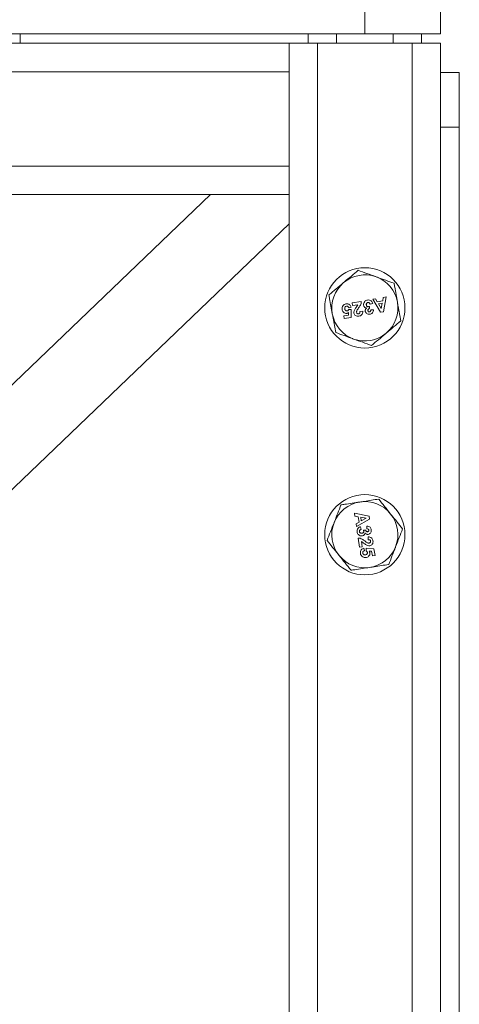
# Model space of a CAD drawing. Units: inches. Extents: x 0.3 to 10.6, y 0.2 to 8.2.
# Drawn here: x 3.8 to 3.9, y 4.3 to 4.6 of the extents above; entities that cross this region are included whole.
import ezdxf

# ---------------------------------------------------------------- set-up
doc = ezdxf.new("R2010")
doc.units = ezdxf.units.IN
doc.header["$MEASUREMENT"] = 0

msp = doc.modelspace()

# ---------------------------------------------------------------- linework, layer by layer
at = {"color": 7, "linetype": 'Continuous', "lineweight": 0}
for p, q in [((3.921088, 6.004843), (3.921088, 4.604843)), ((3.896088, 4.629843), (3.896088, 4.604843)), ((3.896088, 4.604843), (2.733588, 4.604843)), ((3.782038, 4.601718), (3.782038, 4.604843)), ((3.877338, 4.601718), (3.877338, 4.604843)), ((3.896088, 4.604843), (3.886713, 4.604843)), ((3.896088, 4.604843), (3.921088, 4.604843)), ((3.914838, 4.604843), (3.914838, 4.601718)), ((3.774213, 4.601718), (3.871088, 4.601718)), ((3.871088, 4.601718), (3.871088, 3.457968)), ((3.871088, 4.601718), (3.880463, 4.601718)), ((3.880463, 4.601718), (3.880463, 3.457968)), ((3.880463, 4.601718), (3.911713, 4.601718)), ((3.911713, 4.601718), (3.911713, 3.457968)), ((3.911713, 4.601718), (3.921088, 4.601718)), ((3.921088, 4.601718), (3.921088, 3.457968)), ((3.921088, 4.592083), (3.927338, 4.592083)), ((3.927338, 4.592083), (3.927338, 4.574024)), ((3.927338, 4.574024), (3.921088, 4.574024)), ((3.927338, 4.029843), (3.927338, 4.574024)), ((3.845045, 4.551718), (3.386274, 4.112541)), ((3.764838, 4.551718), (3.871088, 4.551718)), ((3.871088, 4.542041), (3.399339, 4.09044)), ((3.89189, 4.515847), (3.894907, 4.516387)), ((3.898693, 4.517064), (3.899634, 4.517232)), ((3.901271, 4.512763), (3.898693, 4.517064)), ((3.899634, 4.517232), (3.900214, 4.516237)), ((3.900214, 4.516237), (3.901985, 4.516554)), ((3.901985, 4.516554), (3.902184, 4.517688)), ((3.902184, 4.517688), (3.90313, 4.517857)), ((3.90313, 4.517857), (3.902211, 4.512931)), ((3.890803, 4.513699), (3.891597, 4.513729)), ((3.891594, 4.514432), (3.890842, 4.514195)), ((3.891597, 4.513729), (3.891521, 4.511081)), ((3.892049, 4.51496), (3.89189, 4.515847)), ((3.893763, 4.515267), (3.892049, 4.51496)), ((3.894462, 4.513072), (3.895365, 4.513143)), ((3.897583, 4.514735), (3.897628, 4.514004)), ((3.898691, 4.515711), (3.897823, 4.515443)), ((3.898033, 4.513588), (3.898944, 4.513614)), ((3.901844, 4.515735), (3.900633, 4.515518)), ((3.900633, 4.515518), (3.901536, 4.51397)), ((3.901536, 4.51397), (3.901844, 4.515735)), ((3.889115, 4.511566), (3.890651, 4.511841)), ((3.889273, 4.510679), (3.889115, 4.511566)), ((3.891521, 4.511081), (3.889273, 4.510679)), ((3.890651, 4.511841), (3.890685, 4.512697)), ((3.902211, 4.512931), (3.901271, 4.512763)), ((3.892625, 4.446348), (3.897527, 4.445307)), ((3.892771, 4.445397), (3.892625, 4.446348)), ((3.8939, 4.445171), (3.892771, 4.445397)), ((3.894173, 4.443392), (3.8939, 4.445171)), ((3.896471, 4.444658), (3.894715, 4.44501)), ((3.894715, 4.44501), (3.894902, 4.443794)), ((3.894902, 4.443794), (3.896471, 4.444658)), ((3.897527, 4.445307), (3.897672, 4.444363)), ((3.893164, 4.442838), (3.894173, 4.443392)), ((3.893308, 4.441893), (3.893164, 4.442838)), ((3.897672, 4.444363), (3.893308, 4.441893)), ((3.894661, 4.441857), (3.894907, 4.440983)), ((3.896767, 4.441146), (3.896764, 4.442058)), ((3.894356, 4.435062), (3.893891, 4.438091)), ((3.895609, 4.440726), (3.896341, 4.440752)), ((3.897195, 4.437564), (3.897145, 4.438469)), ((3.895247, 4.435198), (3.894356, 4.435062)), ((3.894983, 4.43692), (3.895247, 4.435198)), ((3.895764, 4.43473), (3.895982, 4.433973)), ((3.896467, 4.434717), (3.899112, 4.434575)), ((3.896476, 4.433922), (3.896467, 4.434717)), ((3.898331, 4.433724), (3.897476, 4.433779)), ((3.898567, 4.432181), (3.898331, 4.433724)), ((3.899458, 4.432318), (3.898567, 4.432181)), ((3.899112, 4.434575), (3.899458, 4.432318))]:
    msp.add_line(p, q, dxfattribs=at)
at = {"color": 8, "linetype": 'Continuous', "lineweight": 0}
for p, q in [((3.886713, 4.604843), (3.886713, 4.601718)), ((3.905463, 4.601718), (3.905463, 4.604843)), ((3.774213, 4.592343), (3.871088, 4.592343)), ((3.764838, 4.561093), (3.871088, 4.561093))]:
    msp.add_line(p, q, dxfattribs=at)
at = {"color": 7, "linetype": 'Continuous', "lineweight": 0}
for centre in [(3.896088, 4.514218), (3.896088, 4.439218)]:
    msp.add_circle(centre, 0.013275, dxfattribs=at)
for centre, radius, start, end in [((3.896088, 4.514218), 0.010937, 70.1379, 130.1379), ((3.896088, 4.514218), 0.010938, 10.1379, 70.1379), ((3.896088, 4.514218), 0.010937, 130.1379, 190.1379), ((3.896088, 4.514218), 0.010938, 310.1379, 10.1379), ((3.896088, 4.514218), 0.010938, 190.1379, 250.1379), ((3.896088, 4.514218), 0.010938, 250.1379, 310.1379), ((3.896088, 4.439218), 0.010937, 98.71939, 158.71939), ((3.896088, 4.439218), 0.010938, 38.71939, 98.71939), ((3.896088, 4.439218), 0.010938, 338.71939, 38.71939), ((3.896088, 4.439218), 0.010937, 158.71939, 218.71939), ((3.896088, 4.439218), 0.010937, 278.71939, 338.71939), ((3.896088, 4.439218), 0.010937, 218.71939, 278.71939)]:
    msp.add_arc(centre, radius, start, end, dxfattribs=at)
for points, knots in [([(3.889038, 4.52258), (3.889152, 4.522677), (3.890019, 4.523407), (3.891653, 4.524785), (3.893123, 4.526025), (3.893865, 4.526651)], [0, 0, 0, 0, 0.0700965, 0.5307878, 1, 1, 1, 1]), ([(3.893865, 4.526651), (3.89483, 4.526302), (3.896777, 4.525599), (3.898789, 4.524872), (3.899805, 4.524505)], [0, 0, 0, 0, 0.495458, 1, 1, 1, 1]), ([(3.899805, 4.524505), (3.899945, 4.524454), (3.901011, 4.524069), (3.903022, 4.523343), (3.904831, 4.52269), (3.905744, 4.52236)], [0, 0, 0, 0, 0.0700965, 0.5307878, 1, 1, 1, 1]), ([(3.88421, 4.518509), (3.884994, 4.519171), (3.886577, 4.520505), (3.888213, 4.521884), (3.889038, 4.52258)], [0, 0, 0, 0, 0.495458, 1, 1, 1, 1]), ([(3.905744, 4.52236), (3.905818, 4.521942), (3.906036, 4.520725), (3.906406, 4.518654), (3.906705, 4.516984), (3.906855, 4.516144)], [0, 0, 0, 0, 0.2061627, 0.600437, 1, 1, 1, 1]), ([(3.885322, 4.512293), (3.885174, 4.513122), (3.884875, 4.514792), (3.884505, 4.516863), (3.884285, 4.518091), (3.88421, 4.518509)], [0, 0, 0, 0, 0.3939158, 0.7938379, 1, 1, 1, 1]), ([(3.894907, 4.516387), (3.894903, 4.51616), (3.894896, 4.515705), (3.894554, 4.51496), (3.894216, 4.51449), (3.89401, 4.514202)], [0, 0, 0, 0, 0.2795771, 0.5593377, 1, 1, 1, 1]), ([(3.895687, 4.515099), (3.895675, 4.515323), (3.895653, 4.515772), (3.895993, 4.516319), (3.896443, 4.516683), (3.896783, 4.51677), (3.896953, 4.516814)], [0, 0, 0, 0, 0.2792951, 0.559005, 0.7793495, 1, 1, 1, 1]), ([(3.896953, 4.516814), (3.897167, 4.516832), (3.897594, 4.516868), (3.898143, 4.516591), (3.898519, 4.516183), (3.898633, 4.515868), (3.898691, 4.515711)], [0, 0, 0, 0, 0.279859, 0.559146, 0.7794429, 1, 1, 1, 1]), ([(3.888553, 4.513681), (3.888535, 4.513883), (3.888501, 4.514246), (3.888642, 4.514579), (3.888704, 4.514726)], [0, 0, 0, 0, 0.55949668, 1, 1, 1, 1]), ([(3.890146, 4.512422), (3.889932, 4.512413), (3.889503, 4.512396), (3.88899, 4.512743), (3.888672, 4.513193), (3.888593, 4.513518), (3.888553, 4.513681)], [0, 0, 0, 0, 0.2790069, 0.5586194, 0.7790735, 1, 1, 1, 1]), ([(3.888704, 4.514726), (3.888863, 4.514955), (3.889147, 4.515364), (3.889626, 4.515487), (3.889837, 4.515541)], [0, 0, 0, 0, 0.5583354, 1, 1, 1, 1]), ([(3.890011, 4.514779), (3.889901, 4.514746), (3.88968, 4.51468), (3.889466, 4.514419), (3.889403, 4.514127), (3.889426, 4.513948), (3.889437, 4.513859)], [0, 0, 0, 0, 0.2795792, 0.5586568, 0.7789148, 1, 1, 1, 1]), ([(3.889437, 4.513859), (3.889461, 4.513754), (3.889509, 4.513547), (3.889708, 4.513311), (3.889969, 4.513204), (3.890137, 4.513221), (3.890221, 4.513229)], [0, 0, 0, 0, 0.2808798, 0.5594232, 0.7794649, 1, 1, 1, 1]), ([(3.889837, 4.515541), (3.890052, 4.515561), (3.890483, 4.515601), (3.891042, 4.515325), (3.891414, 4.514907), (3.891534, 4.514591), (3.891594, 4.514432)], [0, 0, 0, 0, 0.2799489, 0.5590156, 0.7793233, 1, 1, 1, 1]), ([(3.890842, 4.514195), (3.890805, 4.514293), (3.890729, 4.514488), (3.890509, 4.514689), (3.890258, 4.514797), (3.890093, 4.514785), (3.890011, 4.514779)], [0, 0, 0, 0, 0.2803328, 0.5599485, 0.7800247, 1, 1, 1, 1]), ([(3.890221, 4.513229), (3.890291, 4.513248), (3.890431, 4.513286), (3.890642, 4.513445), (3.890742, 4.513603), (3.890803, 4.513699)], [0, 0, 0, 0, 0.2799631, 0.5600652, 1, 1, 1, 1]), ([(3.892491, 4.512488), (3.892478, 4.512731), (3.892456, 4.513165), (3.892647, 4.513554), (3.892731, 4.513726)], [0, 0, 0, 0, 0.5585193, 1, 1, 1, 1]), ([(3.892731, 4.513726), (3.892936, 4.514006), (3.8933, 4.514506), (3.893622, 4.515035), (3.893763, 4.515267)], [0, 0, 0, 0, 0.5607878, 1, 1, 1, 1]), ([(3.893437, 4.513331), (3.893399, 4.513228), (3.893332, 4.513045), (3.893349, 4.512851), (3.893357, 4.512766)], [0, 0, 0, 0, 0.5600607, 1, 1, 1, 1]), ([(3.89401, 4.514202), (3.893894, 4.514045), (3.893687, 4.513765), (3.893513, 4.513464), (3.893437, 4.513331)], [0, 0, 0, 0, 0.5602366, 1, 1, 1, 1]), ([(3.894012, 4.512259), (3.894076, 4.512274), (3.894203, 4.512306), (3.89436, 4.512434), (3.894492, 4.512693), (3.894474, 4.512915), (3.894462, 4.513072)], [0, 0, 0, 0, 0.1872361, 0.3740839, 0.5606964, 1, 1, 1, 1]), ([(3.895365, 4.513143), (3.895371, 4.512926), (3.895384, 4.512492), (3.89509, 4.511935), (3.894626, 4.511609), (3.894296, 4.511527), (3.894131, 4.511486)], [0, 0, 0, 0, 0.2807519, 0.5589701, 0.7792745, 1, 1, 1, 1]), ([(3.896721, 4.514171), (3.89658, 4.51419), (3.896298, 4.514228), (3.895974, 4.514473), (3.895766, 4.514775), (3.895713, 4.514991), (3.895687, 4.515099)], [0, 0, 0, 0, 0.279745, 0.5593138, 0.7795122, 1, 1, 1, 1]), ([(3.896231, 4.513083), (3.896221, 4.5132), (3.896202, 4.513436), (3.896361, 4.513839), (3.896584, 4.514045), (3.896721, 4.514171)], [0, 0, 0, 0, 0.2800164, 0.5600595, 1, 1, 1, 1]), ([(3.896684, 4.512371), (3.896561, 4.512481), (3.896341, 4.512676), (3.896264, 4.512958), (3.896231, 4.513083)], [0, 0, 0, 0, 0.5596375, 1, 1, 1, 1]), ([(3.897072, 4.516041), (3.896974, 4.516009), (3.896778, 4.515945), (3.896612, 4.515696), (3.896554, 4.515439), (3.896574, 4.515279), (3.896585, 4.5152)], [0, 0, 0, 0, 0.2788352, 0.5582874, 0.7788359, 1, 1, 1, 1]), ([(3.896585, 4.5152), (3.896606, 4.515109), (3.896648, 4.514928), (3.896811, 4.514722), (3.897022, 4.514595), (3.897169, 4.514603), (3.897243, 4.514607)], [0, 0, 0, 0, 0.2807355, 0.5602962, 0.7802924, 1, 1, 1, 1]), ([(3.897823, 4.515443), (3.89779, 4.515537), (3.897724, 4.515724), (3.897542, 4.515938), (3.897307, 4.516057), (3.897151, 4.516047), (3.897072, 4.516041)], [0, 0, 0, 0, 0.2807273, 0.5603706, 0.7802666, 1, 1, 1, 1]), ([(3.897628, 4.514004), (3.897538, 4.513985), (3.897357, 4.513947), (3.89716, 4.513765), (3.89708, 4.513535), (3.897096, 4.513391), (3.897104, 4.513319)], [0, 0, 0, 0, 0.2804091, 0.5586395, 0.7790839, 1, 1, 1, 1]), ([(3.897104, 4.513319), (3.897121, 4.51325), (3.897155, 4.513112), (3.897293, 4.512962), (3.897465, 4.512889), (3.897576, 4.5129), (3.897632, 4.512906)], [0, 0, 0, 0, 0.2804476, 0.5596734, 0.7796155, 1, 1, 1, 1]), ([(3.897243, 4.514607), (3.897309, 4.514624), (3.897427, 4.514655), (3.897536, 4.514711), (3.897583, 4.514735)], [0, 0, 0, 0, 0.55968, 1, 1, 1, 1]), ([(3.897632, 4.512906), (3.89771, 4.512933), (3.897867, 4.512986), (3.898033, 4.513247), (3.898033, 4.513459), (3.898033, 4.513588)], [0, 0, 0, 0, 0.2793604, 0.5595052, 1, 1, 1, 1]), ([(3.898944, 4.513614), (3.898934, 4.513419), (3.898914, 4.513031), (3.898636, 4.512543), (3.898221, 4.512251), (3.897925, 4.512176), (3.897777, 4.512138)], [0, 0, 0, 0, 0.2807332, 0.5592299, 0.7794975, 1, 1, 1, 1]), ([(3.906855, 4.516144), (3.906941, 4.515663), (3.907317, 4.51356), (3.907684, 4.51151), (3.907967, 4.509927)], [0, 0, 0, 0, 0.2282815, 1, 1, 1, 1]), ([(3.886433, 4.506077), (3.88615, 4.507659), (3.885784, 4.50971), (3.885408, 4.511813), (3.885322, 4.512293)], [0, 0, 0, 0, 0.7717185, 1, 1, 1, 1]), ([(3.890685, 4.512697), (3.890595, 4.512625), (3.890433, 4.512496), (3.890234, 4.512445), (3.890146, 4.512422)], [0, 0, 0, 0, 0.5598879, 1, 1, 1, 1]), ([(3.894131, 4.511486), (3.893929, 4.511463), (3.893526, 4.511418), (3.892989, 4.511643), (3.892618, 4.512026), (3.892533, 4.512334), (3.892491, 4.512488)], [0, 0, 0, 0, 0.280572, 0.5597203, 0.779752, 1, 1, 1, 1]), ([(3.893357, 4.512766), (3.893377, 4.51268), (3.893417, 4.512508), (3.893587, 4.512317), (3.893805, 4.512235), (3.893943, 4.512251), (3.894012, 4.512259)], [0, 0, 0, 0, 0.28061958, 0.55949551, 0.77938204, 1, 1, 1, 1]), ([(3.897777, 4.512138), (3.897557, 4.512117), (3.897166, 4.51208), (3.896831, 4.512282), (3.896684, 4.512371)], [0, 0, 0, 0, 0.5597433, 1, 1, 1, 1]), ([(3.907967, 4.509927), (3.907183, 4.509266), (3.9056, 4.507932), (3.903964, 4.506553), (3.903139, 4.505857)], [0, 0, 0, 0, 0.495458, 1, 1, 1, 1]), ([(3.892372, 4.503932), (3.892232, 4.503982), (3.891166, 4.504368), (3.889155, 4.505094), (3.887346, 4.505747), (3.886433, 4.506077)], [0, 0, 0, 0, 0.0700965, 0.5307878, 1, 1, 1, 1]), ([(3.898312, 4.501786), (3.897347, 4.502135), (3.8954, 4.502838), (3.893388, 4.503565), (3.892372, 4.503932)], [0, 0, 0, 0, 0.495458, 1, 1, 1, 1]), ([(3.903139, 4.505857), (3.903025, 4.50576), (3.902158, 4.50503), (3.900524, 4.503652), (3.899054, 4.502412), (3.898312, 4.501786)], [0, 0, 0, 0, 0.07009652, 0.53078778, 1, 1, 1, 1]), ([(3.885897, 4.443188), (3.885951, 4.443328), (3.886362, 4.444384), (3.887138, 4.446375), (3.887836, 4.448168), (3.888189, 4.449072)], [0, 0, 0, 0, 0.0700965, 0.5307878, 1, 1, 1, 1]), ([(3.888189, 4.449072), (3.888608, 4.449137), (3.889831, 4.449324), (3.891909, 4.449643), (3.893586, 4.4499), (3.89443, 4.45003)], [0, 0, 0, 0, 0.2061627, 0.600437, 1, 1, 1, 1]), ([(3.89443, 4.45003), (3.894913, 4.450103), (3.897024, 4.450427), (3.899083, 4.450743), (3.900672, 4.450987)], [0, 0, 0, 0, 0.2282815, 1, 1, 1, 1]), ([(3.900672, 4.450987), (3.901314, 4.450187), (3.902608, 4.448572), (3.903947, 4.446902), (3.904622, 4.44606)], [0, 0, 0, 0, 0.49545796, 1, 1, 1, 1]), ([(3.904622, 4.44606), (3.904716, 4.445943), (3.905425, 4.445059), (3.906762, 4.443391), (3.907965, 4.44189), (3.908572, 4.441133)], [0, 0, 0, 0, 0.0700965, 0.5307878, 1, 1, 1, 1]), ([(3.883605, 4.437304), (3.883977, 4.438259), (3.884728, 4.440188), (3.885505, 4.442182), (3.885897, 4.443188)], [0, 0, 0, 0, 0.495458, 1, 1, 1, 1]), ([(3.893515, 4.440147), (3.893503, 4.440361), (3.893477, 4.440789), (3.893767, 4.441331), (3.894184, 4.441696), (3.894502, 4.441803), (3.894661, 4.441857)], [0, 0, 0, 0, 0.279859, 0.559146, 0.7794429, 1, 1, 1, 1]), ([(3.896764, 4.442058), (3.896958, 4.442043), (3.897346, 4.442013), (3.897826, 4.441724), (3.898108, 4.441301), (3.898176, 4.441004), (3.89821, 4.440855)], [0, 0, 0, 0, 0.2807332, 0.5592299, 0.7794975, 1, 1, 1, 1]), ([(3.895198, 4.438839), (3.894974, 4.438833), (3.894525, 4.438821), (3.893986, 4.439175), (3.893633, 4.439634), (3.893555, 4.439976), (3.893515, 4.440147)], [0, 0, 0, 0, 0.2792951, 0.559005, 0.7793495, 1, 1, 1, 1]), ([(3.893891, 4.438091), (3.894118, 4.438082), (3.894572, 4.438063), (3.89531, 4.437703), (3.895771, 4.437354), (3.896053, 4.43714)], [0, 0, 0, 0, 0.2795771, 0.5593377, 1, 1, 1, 1]), ([(3.894907, 4.440983), (3.894813, 4.440952), (3.894624, 4.440891), (3.894405, 4.440714), (3.89428, 4.440482), (3.894287, 4.440325), (3.89429, 4.440247)], [0, 0, 0, 0, 0.2807273, 0.5603706, 0.7802666, 1, 1, 1, 1]), ([(3.89429, 4.440247), (3.89432, 4.440148), (3.89438, 4.439951), (3.894624, 4.439778), (3.89488, 4.439714), (3.89504, 4.439731), (3.89512, 4.439739)], [0, 0, 0, 0, 0.2788352, 0.5582874, 0.7788359, 1, 1, 1, 1]), ([(3.89512, 4.439739), (3.895211, 4.439758), (3.895393, 4.439796), (3.895603, 4.439953), (3.895735, 4.440161), (3.895731, 4.440309), (3.895729, 4.440382)], [0, 0, 0, 0, 0.2807355, 0.5602962, 0.7802924, 1, 1, 1, 1]), ([(3.896152, 4.439849), (3.896129, 4.439709), (3.896084, 4.439428), (3.895832, 4.43911), (3.895524, 4.43891), (3.895307, 4.438863), (3.895198, 4.438839)], [0, 0, 0, 0, 0.27974504, 0.55931383, 0.77951215, 1, 1, 1, 1]), ([(3.895729, 4.440382), (3.895713, 4.440449), (3.895685, 4.440567), (3.895632, 4.440677), (3.895609, 4.440726)], [0, 0, 0, 0, 0.55968, 1, 1, 1, 1]), ([(3.897227, 4.439332), (3.89711, 4.439326), (3.896874, 4.439312), (3.896474, 4.439481), (3.896274, 4.43971), (3.896152, 4.439849)], [0, 0, 0, 0, 0.2800164, 0.5600595, 1, 1, 1, 1]), ([(3.896341, 4.440752), (3.896358, 4.440661), (3.896391, 4.44048), (3.896569, 4.440279), (3.896796, 4.440193), (3.89694, 4.440205), (3.897013, 4.440211)], [0, 0, 0, 0, 0.2804091, 0.5586395, 0.7790839, 1, 1, 1, 1]), ([(3.897439, 4.440729), (3.897414, 4.440808), (3.897364, 4.440966), (3.897107, 4.441139), (3.896896, 4.441143), (3.896767, 4.441146)], [0, 0, 0, 0, 0.27936041, 0.55950517, 1, 1, 1, 1]), ([(3.897013, 4.440211), (3.897082, 4.440227), (3.897221, 4.440257), (3.897374, 4.440391), (3.897452, 4.440562), (3.897443, 4.440673), (3.897439, 4.440729)], [0, 0, 0, 0, 0.2804476, 0.5596734, 0.7796155, 1, 1, 1, 1]), ([(3.897145, 4.438469), (3.897363, 4.438469), (3.897796, 4.438471), (3.898346, 4.438164), (3.898661, 4.437692), (3.898734, 4.43736), (3.898771, 4.437194)], [0, 0, 0, 0, 0.2807519, 0.5589701, 0.7792745, 1, 1, 1, 1]), ([(3.89795, 4.439768), (3.897837, 4.439648), (3.897636, 4.439433), (3.897352, 4.439363), (3.897227, 4.439332)], [0, 0, 0, 0, 0.55963748, 1, 1, 1, 1]), ([(3.89821, 4.440855), (3.898225, 4.440635), (3.898253, 4.440242), (3.898043, 4.439913), (3.89795, 4.439768)], [0, 0, 0, 0, 0.5597433, 1, 1, 1, 1]), ([(3.908572, 4.441133), (3.9082, 4.440177), (3.907449, 4.438249), (3.906672, 4.436255), (3.90628, 4.435249)], [0, 0, 0, 0, 0.495458, 1, 1, 1, 1]), ([(3.887555, 4.432377), (3.887461, 4.432494), (3.886752, 4.433378), (3.885415, 4.435046), (3.884212, 4.436547), (3.883605, 4.437304)], [0, 0, 0, 0, 0.0700965, 0.5307878, 1, 1, 1, 1]), ([(3.896498, 4.43585), (3.896223, 4.436061), (3.895732, 4.436438), (3.895212, 4.436773), (3.894983, 4.43692)], [0, 0, 0, 0, 0.56078783, 1, 1, 1, 1]), ([(3.896053, 4.43714), (3.896207, 4.43702), (3.896482, 4.436806), (3.896779, 4.436625), (3.89691, 4.436546)], [0, 0, 0, 0, 0.5602366, 1, 1, 1, 1]), ([(3.897729, 4.435579), (3.897486, 4.435573), (3.897051, 4.435561), (3.896668, 4.435762), (3.896498, 4.43585)], [0, 0, 0, 0, 0.55851933, 1, 1, 1, 1]), ([(3.89691, 4.436546), (3.897012, 4.436505), (3.897193, 4.436433), (3.897387, 4.436446), (3.897473, 4.436452)], [0, 0, 0, 0, 0.5600607, 1, 1, 1, 1]), ([(3.897996, 4.437094), (3.897982, 4.437158), (3.897954, 4.437286), (3.89783, 4.437446), (3.897574, 4.437584), (3.897351, 4.437572), (3.897195, 4.437564)], [0, 0, 0, 0, 0.1872361, 0.3740839, 0.5606964, 1, 1, 1, 1]), ([(3.897473, 4.436452), (3.897559, 4.43647), (3.897732, 4.436506), (3.897927, 4.43667), (3.898014, 4.436887), (3.898002, 4.437025), (3.897996, 4.437094)], [0, 0, 0, 0, 0.2806196, 0.5594955, 0.779382, 1, 1, 1, 1]), ([(3.898771, 4.437194), (3.898789, 4.436991), (3.898825, 4.436587), (3.898586, 4.436056), (3.898194, 4.435695), (3.897884, 4.435618), (3.897729, 4.435579)], [0, 0, 0, 0, 0.280572, 0.5597203, 0.779752, 1, 1, 1, 1]), ([(3.90628, 4.435249), (3.906226, 4.435109), (3.905814, 4.434053), (3.905039, 4.432062), (3.904341, 4.430269), (3.903988, 4.429365)], [0, 0, 0, 0, 0.07009652, 0.53078778, 1, 1, 1, 1]), ([(3.891505, 4.42745), (3.890863, 4.42825), (3.889569, 4.429865), (3.88823, 4.431535), (3.887555, 4.432377)], [0, 0, 0, 0, 0.49545796, 1, 1, 1, 1]), ([(3.894611, 4.433001), (3.894597, 4.433217), (3.894567, 4.433649), (3.894857, 4.434201), (3.895284, 4.434562), (3.895604, 4.434674), (3.895764, 4.43473)], [0, 0, 0, 0, 0.2799489, 0.5590156, 0.7793233, 1, 1, 1, 1]), ([(3.895398, 4.431849), (3.895173, 4.432013), (3.894771, 4.432308), (3.89466, 4.432789), (3.894611, 4.433001)], [0, 0, 0, 0, 0.5583354, 1, 1, 1, 1]), ([(3.895982, 4.433973), (3.895884, 4.433938), (3.895686, 4.433867), (3.89548, 4.433653), (3.895366, 4.433404), (3.895374, 4.433239), (3.895378, 4.433157)], [0, 0, 0, 0, 0.2803328, 0.5599485, 0.7800247, 1, 1, 1, 1]), ([(3.895378, 4.433157), (3.895408, 4.433045), (3.895469, 4.432823), (3.895724, 4.432603), (3.896015, 4.432533), (3.896194, 4.432551), (3.896283, 4.43256)], [0, 0, 0, 0, 0.2795792, 0.5586568, 0.7789148, 1, 1, 1, 1]), ([(3.89644, 4.431672), (3.896236, 4.431659), (3.895873, 4.431634), (3.895543, 4.431783), (3.895398, 4.431849)], [0, 0, 0, 0, 0.5594967, 1, 1, 1, 1]), ([(3.896283, 4.43256), (3.896388, 4.432582), (3.896597, 4.432625), (3.896838, 4.432817), (3.896951, 4.433076), (3.896939, 4.433244), (3.896932, 4.433328)], [0, 0, 0, 0, 0.2808798, 0.5594232, 0.7794649, 1, 1, 1, 1]), ([(3.897737, 4.433234), (3.897741, 4.433019), (3.897748, 4.43259), (3.897387, 4.432086), (3.89693, 4.431779), (3.896603, 4.431708), (3.89644, 4.431672)], [0, 0, 0, 0, 0.2790069, 0.5586194, 0.7790735, 1, 1, 1, 1]), ([(3.896932, 4.433328), (3.896915, 4.433398), (3.89688, 4.433539), (3.896727, 4.433755), (3.896571, 4.433858), (3.896476, 4.433922)], [0, 0, 0, 0, 0.2799631, 0.5600652, 1, 1, 1, 1]), ([(3.897476, 4.433779), (3.897546, 4.433687), (3.89767, 4.433522), (3.897717, 4.433322), (3.897737, 4.433234)], [0, 0, 0, 0, 0.5598879, 1, 1, 1, 1]), ([(3.897747, 4.428407), (3.896914, 4.42828), (3.895238, 4.428023), (3.893158, 4.427704), (3.891924, 4.427514), (3.891505, 4.42745)], [0, 0, 0, 0, 0.39391585, 0.79383788, 1, 1, 1, 1]), ([(3.903988, 4.429365), (3.902399, 4.429121), (3.900341, 4.428805), (3.898229, 4.428481), (3.897747, 4.428407)], [0, 0, 0, 0, 0.7717185, 1, 1, 1, 1])]:
    msp.add_open_spline(points, degree=3, knots=knots, dxfattribs=at)

doc.saveas('drawing.dxf')
